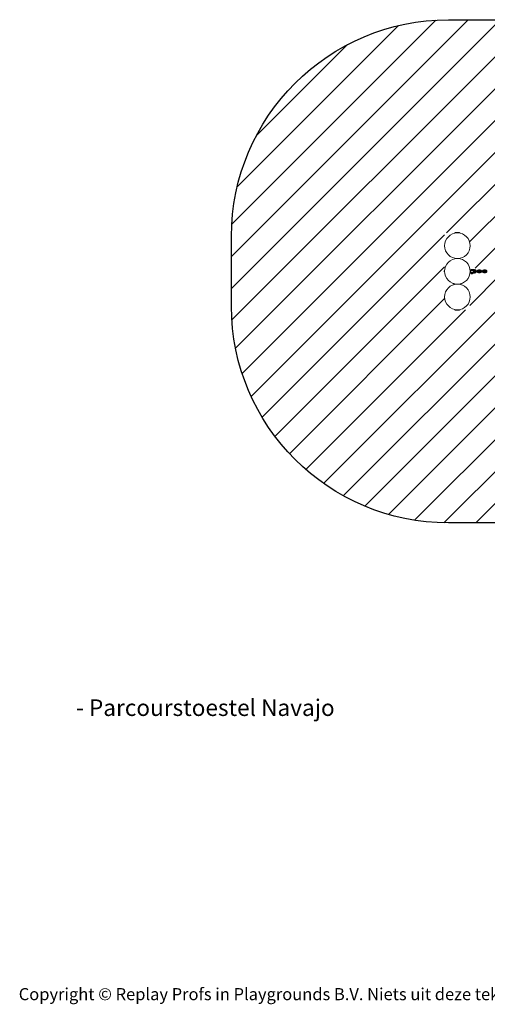
# Model space of a CAD drawing. Units: millimetres. Extents: x -4534 to 416815, y -3372 to 3554.
# Drawn here: x -4534 to -1245, y -3372 to 3554 of the extents above; entities that cross this region are included whole.
import ezdxf

# ---------------------------------------------------------------- set-up
doc = ezdxf.new("R2010")
doc.units = ezdxf.units.MM
doc.layers.add('Benaming', color=7, linetype='Continuous', lineweight=20, true_color=0x00a19a)
doc.layers.add('Overlapping', color=7, linetype='Continuous', lineweight=15, true_color=0x00a19a)
doc.layers.add('Logo-Copywrite', color=7, linetype='Continuous')
doc.layers.add('Opvangzone', color=7, linetype='Continuous', true_color=0x00a19a)
doc.layers.add('Toestel 2D', color=7, linetype='Continuous', lineweight=20)
doc.styles.get("Standard").update_dxf_attribs({"font": 'arial.ttf'})
doc.styles.add('VR Benaming txt 140', font='arial.ttf', dxfattribs={"height": 140})

# ---------------------------------------------------------------- blocks, each defined once
blk = doc.blocks.new('onderschrift')
at = {"layer": 'Logo-Copywrite', "insert": (-4540.5, -3258), "char_height": 85, "attachment_point": 1}
blk.add_mtext_dynamic_manual_height_columns('{\\fAsap|b0|i0|c0|p2;Copyright © Replay Profs in Playgrounds B.V. Niets uit deze tekening mag worden gekopieerd of openbaar gemaakt, zonder toestemming van Replay Profs in Playgrounds B.V.}', width=10615.551, gutter_width=10, heights=[0], dxfattribs=at)
blk = doc.blocks.new('WP-P06')
at = {"layer": 'Overlapping'}
h = blk.add_hatch(dxfattribs=at)
h.set_pattern_fill('ANSI31', color=256, scale=1270, style=0)
h.set_pattern_definition([(45, (-4284.06, -1820.44), (-112.2532, 112.2532), [])])
edge = h.paths.add_edge_path(flags=0)
edge.add_line((-1367.8, 1760.7), (1458.2, 1760.7))
edge.add_line((1458.2, 1760.7), (1458.2, 1627.5))
edge.add_arc((1545.1, 1604.1), 90, 164.9092, 195.0908)
edge.add_line((1458.2, 1580.7), (1458.2, 1514.1))
edge.add_line((1458.2, 1514.1), (1635.1, 1514.1))
edge.add_line((1635.1, 1514.1), (1635.1, 2054.1))
edge.add_line((1635.1, 2054.1), (1458.2, 2054.1))
edge.add_line((1458.2, 2054.1), (1458.2, 1987.5))
edge.add_arc((1545.1, 1964.1), 90, 164.9092, 195.0908)
edge.add_line((1458.2, 1940.7), (1458.2, 1807.5))
edge.add_arc((1545.1, 1784.1), 90, 164.9092, 165.58949)
edge.add_line((1457.9, 1806.5), (-1367.8, 1806.5))
edge.add_line((-1367.8, 1806.5), (-1367.8, 1941.7))
edge.add_arc((-1454.9, 1964.1), 90, 345.58949, 374.41051)
edge.add_line((-1367.8, 1986.5), (-1367.8, 2054.1))
edge.add_line((-1367.8, 2054.1), (-1544.9, 2054.1))
edge.add_line((-1544.9, 2054.1), (-1544.9, 1514.1))
edge.add_line((-1544.9, 1514.1), (-1367.8, 1514.1))
edge.add_line((-1367.8, 1514.1), (-1367.8, 1581.7))
edge.add_arc((-1454.9, 1604.1), 90, 345.58949, 374.41051)
edge.add_line((-1367.8, 1626.5), (-1367.8, 1760.7))
edge = h.paths.add_edge_path()
edge.add_arc((-1518.6, 2027.7), 1526, 90, 179.91526)
edge.add_line((-3044.6, 2030), (-3044.9, 1786.3))
edge.add_arc((-1544.9, 1784.1), 1500, 179.91526, 180.08474)
edge.add_line((-3044.9, 1781.9), (-3044.6, 1538.2))
edge.add_arc((-1518.6, 1540.5), 1526, 180.08474, 270)
edge.add_line((-1518.6, 14.5), (1608.7, 14.5))
edge.add_arc((1608.7, 1540.5), 1526, 270, 359.91526)
edge.add_line((3134.7, 1538.2), (3135.1, 1781.9))
edge.add_arc((1635.1, 1784.1), 1500, 359.91526, 360.08474)
edge.add_line((3135.1, 1786.3), (3134.7, 2030))
edge.add_arc((1608.7, 2027.7), 1526, 0.08474, 90)
edge.add_line((1608.7, 3553.7), (-1518.6, 3553.7))
at = {"layer": 'Opvangzone'}
blk.add_lwpolyline([(-3044.6, 1538.2), (-3044.9, 1781.9, -0.00074), (-3044.9, 1786.3), (-3044.6, 2030, -0.41378), (-1518.6, 3553.7), (1608.7, 3553.7, -0.41378), (3134.7, 2030), (3135.1, 1786.3, -0.00074), (3135.1, 1781.9), (3134.7, 1538.2, -0.41378), (1608.7, 14.5), (-1518.6, 14.5, -0.41378)], format="xyb", close=True, dxfattribs=at)
at = {"layer": 'Toestel 2D'}
for p, q in [((-1434.9, 2054.1), (-1474.9, 2054.1)), ((-1472.4, 2052.4), (-1472.4, 2054.1)), ((-1444.9, 2057.1), (-1464.9, 2057.1)), ((-1437.4, 2052.4), (-1437.4, 2054.1)), ((-1547.4, 1786.2), (-1547.4, 1786.6)), ((-1547.4, 1784), (-1547.4, 1786.2)), ((-1547.4, 1781.9), (-1547.4, 1784)), ((-1547.4, 1781.6), (-1547.4, 1781.9)), ((-1546.4, 1777.7), (-1546.4, 1790.5)), ((-1545.9, 1791), (-1545.4, 1791)), ((-1545.9, 1777.2), (-1545.4, 1777.2)), ((-1544.9, 1790.5), (-1544.9, 1777.7)), ((-1365.5, 1794.1), (-1363.8, 1794.1)), ((-1365.5, 1774.1), (-1363.8, 1774.1)), ((-1363.8, 1794.1), (-1363.8, 1774.1)), ((-1362.9, 1789.6), (-1362.9, 1789.6)), ((-1362.9, 1789.6), (-1342.9, 1789.6)), ((-1362.9, 1778.6), (-1362.9, 1778.6)), ((-1362.9, 1778.6), (-1342.9, 1778.6)), ((-1358.4, 1771.3), (-1358.4, 1768.9)), ((-1357.4, 1772.1), (-1358, 1771.7)), ((-1357.4, 1768.1), (-1358, 1768.5)), ((-1348.5, 1772.1), (-1357.4, 1772.1)), ((-1348.5, 1768.1), (-1357.4, 1768.1)), ((-1357.4, 1768.1), (-1357.4, 1766.1)), ((-1348.5, 1766.1), (-1357.4, 1766.1)), ((-1349.1, 1795.9), (-1356.9, 1795.9)), ((-1350, 1790.1), (-1355.9, 1790.1)), ((-1355.9, 1789.6), (-1355.9, 1790.1)), ((-1355.9, 1778.1), (-1355.9, 1778.6)), ((-1350, 1778.1), (-1355.9, 1778.1)), ((-1355.9, 1765.9), (-1355.9, 1766.1)), ((-1349.9, 1765.9), (-1355.9, 1765.9)), ((-1355.4, 1765.4), (-1355.9, 1765.9)), ((-1350.4, 1765.4), (-1355.4, 1765.4)), ((-1353.9, 1771.3), (-1353.9, 1768.9)), ((-1350.4, 1765.4), (-1349.9, 1765.9)), ((-1349.9, 1790.1), (-1350, 1790.1)), ((-1350, 1778.1), (-1349.9, 1778.1)), ((-1335.3, 1790.1), (-1349.9, 1790.1)), ((-1349.9, 1789.6), (-1349.9, 1790.1)), ((-1349.9, 1778.1), (-1349.9, 1778.6)), ((-1349.9, 1778.1), (-1335.3, 1778.1)), ((-1349.9, 1765.9), (-1349.9, 1766.1)), ((-1335.3, 1796.1), (-1348.9, 1796.1)), ((-1348.5, 1772.1), (-1335.3, 1772.1)), ((-1348.5, 1772.1), (-1347.9, 1771.7)), ((-1348.5, 1771.3), (-1348.5, 1768.9)), ((-1348.5, 1768.1), (-1347.9, 1768.5)), ((-1348.5, 1768.1), (-1348.5, 1766.1)), ((-1347.5, 1771.3), (-1347.5, 1768.9)), ((-1325.2, 1787.1), (-1332.2, 1787.1)), ((-1332.2, 1781.1), (-1325.2, 1781.1)), ((-1314.7, 1787.1), (-1325.2, 1787.1)), ((-1314.7, 1781.1), (-1325.2, 1781.1)), ((-1307.7, 1787.1), (-1314.7, 1787.1)), ((-1314.7, 1781.1), (-1307.7, 1781.1)), ((-1306.7, 1794.1), (-1296.2, 1794.1)), ((-1306.7, 1788.1), (-1296.2, 1788.1)), ((-1296.2, 1780.1), (-1306.7, 1780.1)), ((-1296.2, 1774.1), (-1306.7, 1774.1)), ((-1287.2, 1787.1), (-1294.2, 1787.1)), ((-1294.2, 1781.1), (-1287.2, 1781.1)), ((-1276.7, 1787.1), (-1287.2, 1787.1)), ((-1276.7, 1781.1), (-1287.2, 1781.1)), ((-1269.7, 1787.1), (-1276.7, 1787.1)), ((-1276.7, 1781.1), (-1269.7, 1781.1)), ((-1268.7, 1794.1), (-1258.2, 1794.1)), ((-1268.7, 1788.1), (-1258.2, 1788.1)), ((-1258.2, 1780.1), (-1268.7, 1780.1)), ((-1258.2, 1774.1), (-1268.7, 1774.1)), ((-1249.2, 1787.1), (-1256.2, 1787.1)), ((-1256.2, 1781.1), (-1249.2, 1781.1)), ((-1244.9, 1787.1), (-1249.2, 1787.1)), ((-1244.9, 1781.1), (-1249.2, 1781.1)), ((-1479.6, 1697.1), (-1483.4, 1697.1)), ((-1426.5, 1697.1), (-1430.3, 1697.1)), ((-1474.9, 1514.1), (-1434.9, 1514.1)), ((-1472.4, 1515.8), (-1472.4, 1514.1)), ((-1464.9, 1511.1), (-1444.9, 1511.1)), ((-1437.4, 1515.8), (-1437.4, 1514.1))]:
    blk.add_line(p, q, dxfattribs=at)
for centre in [(-1454.9, 1964.1), (-1454.9, 1784.1), (-1454.9, 1604.1)]:
    blk.add_circle(centre, 90, dxfattribs=at)
for centre, radius, start, end in [((-1464.4, 2037.1), 20, 91.56938, 121.82911), ((-1445.5, 2037.1), 20, 58.17089, 88.43062), ((-1542.4, 1786.6), 5, 143.1301, 180), ((-1542.4, 1781.6), 5, 180, 216.8699), ((-1545.9, 1790.5), 0.5, 90, 180), ((-1545.9, 1777.7), 0.5, 180, 270), ((-1545.4, 1790.5), 0.5, 0, 90), ((-1545.4, 1777.7), 0.5, 270, 0), ((-1544.9, 1786.4), 1, 86.42836, 90), ((-1544.9, 1781.7), 1, 270, 273.57164), ((-1363.8, 1790.1), 1, 270, 330), ((-1363.8, 1778.1), 1, 30, 90), ((-1355.8, 1793.1), 3, 112.54031, 267.13402), ((-1355.8, 1775.1), 3, 92.86598, 267.13402), ((-1352.9, 1784.1), 11.4, 331.18921, 28.81079), ((-1335.3, 1784.1), 12, 14.47751, 90), ((-1335.3, 1784.1), 6, 30, 90), ((-1335.3, 1784.1), 12, 270, 345.52249), ((-1335.3, 1784.1), 6, 270, 330), ((-1332.2, 1784.1), 3, 90, 270), ((-1306.7, 1784.1), 10, 90, 162.5424), ((-1306.7, 1784.1), 10, 197.4576, 270), ((-1306.7, 1784.1), 4, 90, 131.40962), ((-1306.7, 1784.1), 4, 228.59038, 270), ((-1307.7, 1784.1), 3, 270, 90), ((-1294.2, 1784.1), 3, 90, 270), ((-1296.2, 1784.1), 10, 17.4576, 90), ((-1296.2, 1784.1), 4, 48.59038, 90), ((-1296.2, 1784.1), 10, 270, 342.5424), ((-1296.2, 1784.1), 4, 270, 311.40962), ((-1268.7, 1784.1), 10, 90, 162.5424), ((-1268.7, 1784.1), 10, 197.4576, 270), ((-1268.7, 1784.1), 4, 90, 131.40962), ((-1268.7, 1784.1), 4, 228.59038, 270), ((-1269.7, 1784.1), 3, 270, 90), ((-1256.2, 1784.1), 3, 90, 270), ((-1258.2, 1784.1), 10, 17.4576, 90), ((-1258.2, 1784.1), 4, 48.59038, 90), ((-1258.2, 1784.1), 10, 270, 342.5424), ((-1258.2, 1784.1), 4, 270, 311.40962), ((-1484.3, 1699), 0.25, 170.05455, 178.53116), ((-1480.9, 1699), 3.63, 178.53116, 199.20492), ((-1483.4, 1698.1), 1, 199.20492, 270), ((-1479.6, 1698.1), 1, 270, 312.34508), ((-1430.3, 1698.1), 1, 227.65492, 270), ((-1426.5, 1698.1), 1, 270, 340.79508), ((-1429, 1699), 3.63, 340.79508, 1.46884), ((-1425.6, 1699), 0.25, 1.46884, 9.94545), ((-1464.4, 1531.1), 20, 238.17089, 268.43062), ((-1445.5, 1531.1), 20, 271.56938, 301.82911)]:
    blk.add_arc(centre, radius, start, end, dxfattribs=at)
for points, weights in [([(-1353.9, 1771.3), (-1356.1, 1772.2), (-1358.4, 1771.3)], [1, 1.15470053838, 1]), ([(-1358.4, 1771.3), (-1358.2, 1771.6), (-1358, 1771.7)], [1, 1.0526253056, 1.06944695055]), ([(-1358, 1768.5), (-1358.2, 1768.6), (-1358.4, 1768.9)], [1.06944695055, 1.0526253056, 1]), ([(-1358.4, 1768.9), (-1356.1, 1768), (-1353.9, 1768.9)], [1, 1.15470053838, 1]), ([(-1348.5, 1771.3), (-1351.2, 1772.2), (-1353.9, 1771.3)], [1, 1.15470053838, 1]), ([(-1353.9, 1768.9), (-1351.2, 1768), (-1348.5, 1768.9)], [1, 1.15470053838, 1]), ([(-1347.5, 1771.3), (-1348, 1772.2), (-1348.5, 1771.3)], [1, 1.15470053838, 1]), ([(-1348.5, 1768.9), (-1348, 1768), (-1347.5, 1768.9)], [1, 1.15470053838, 1])]:
    blk.add_rational_spline(points, weights, degree=2, dxfattribs=at)
for points, knots in [([(-1350, 1790.1), (-1349.8, 1790.1), (-1349.6, 1790.1), (-1349.2, 1790.3), (-1349, 1790.4), (-1348.6, 1790.7), (-1348.5, 1790.9), (-1348.2, 1791.5), (-1348.1, 1791.8), (-1348, 1792.4), (-1347.9, 1792.8), (-1347.9, 1793.4), (-1348, 1793.8), (-1348.1, 1794.4), (-1348.2, 1794.7), (-1348.5, 1795.3), (-1348.6, 1795.5), (-1348.9, 1795.8), (-1349, 1795.8), (-1349.1, 1795.9)], [-1.0497987, -1.0497987, -1.0497987, -1.0497987, -0.970282, -0.970282, -0.8688829, -0.8688829, -0.7469684, -0.7469684, -0.6382859, -0.6382859, -0.5349863, -0.5349863, -0.4316868, -0.4316868, -0.3230043, -0.3230043, -0.2010897, -0.2010897, -0.1532079, -0.1532079, -0.1532079, -0.1532079]), ([(-1350, 1772.1), (-1349.8, 1772.1), (-1349.6, 1772.1), (-1349.2, 1772.3), (-1349, 1772.4), (-1348.6, 1772.7), (-1348.5, 1772.9), (-1348.2, 1773.5), (-1348.1, 1773.8), (-1348, 1774.4), (-1347.9, 1774.8), (-1347.9, 1775.4), (-1348, 1775.8), (-1348.1, 1776.4), (-1348.2, 1776.7), (-1348.5, 1777.3), (-1348.6, 1777.5), (-1349, 1777.8), (-1349.2, 1777.9), (-1349.6, 1778.1), (-1349.8, 1778.1), (-1350, 1778.1)], [-1.049799, -1.049799, -1.049799, -1.049799, -0.970282, -0.970282, -0.868883, -0.868883, -0.746968, -0.746968, -0.638286, -0.638286, -0.534986, -0.534986, -0.431687, -0.431687, -0.323004, -0.323004, -0.20109, -0.20109, -0.099691, -0.099691, -0.020174, -0.020174, -0.020174, -0.020174])]:
    blk.add_open_spline(points, degree=3, knots=knots, dxfattribs=at)
blk.add_open_spline([(-1348.9, 1796.1), (-1348.9, 1796.1), (-1349, 1796), (-1349.1, 1795.9)], degree=3, dxfattribs=at)

msp = doc.modelspace()

# ---------------------------------------------------------------- block references
for name in ['WP-P06', 'onderschrift']:
    msp.add_blockref(name, (0, 0))

# ---------------------------------------------------------------- texts
at = {"layer": 'Benaming', "insert": (-4137.5, -1032.5), "char_height": 140, "attachment_point": 1, "style": 'VR Benaming txt 140'}
msp.add_mtext_dynamic_manual_height_columns('\\pi3002.76181;{\\fOpen Sans|b0|i0|c0|p34;\\H0.83333x;WP-P06 - Parcourstoestel Navajo}', width=8472.759, gutter_width=12.5, heights=[0], dxfattribs=at)

doc.saveas('drawing.dxf')
